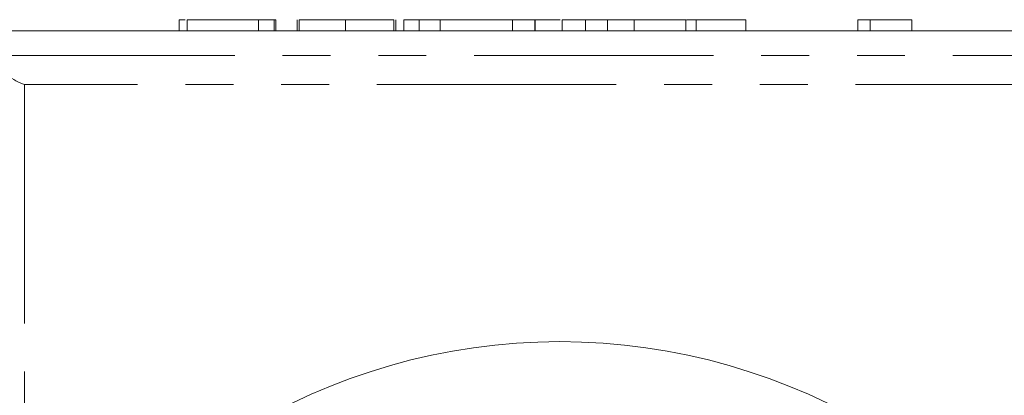
# Model space of a CAD drawing. Units: millimetres. Extents: x 159 to 248, y 85 to 267.
# Drawn here: x 189 to 215, y 126 to 135 of the extents above; entities that cross this region are included whole.
import ezdxf

# ---------------------------------------------------------------- set-up
doc = ezdxf.new("R2010")
doc.units = ezdxf.units.MM
doc.linetypes.add('PHANTOM', pattern=[12.7, 6.35, -1.27, 1.27, -1.27, 1.27, -1.27])

msp = doc.modelspace()

# ---------------------------------------------------------------- linework, layer by layer
at = {"color": 7, "linetype": 'Continuous', "lineweight": 15}
for p, q in [((193.316, 135.49), (193.316, 135.19)), ((193.521, 135.49), (193.521, 135.19)), ((195.418, 135.49), (193.521, 135.49)), ((195.418, 135.49), (195.418, 135.19)), ((195.829, 135.49), (195.418, 135.49)), ((195.829, 135.49), (195.829, 135.19)), ((195.88, 135.49), (195.829, 135.49)), ((195.88, 135.49), (195.88, 135.19)), ((196.444, 135.49), (196.444, 135.19)), ((196.495, 135.49), (196.495, 135.19)), ((197.726, 135.49), (197.726, 135.19)), ((199.008, 135.49), (199.008, 135.19)), ((199.059, 135.49), (199.059, 135.19)), ((199.268, 135.49), (199.268, 135.19)), ((199.675, 135.49), (199.268, 135.49)), ((199.675, 135.49), (199.675, 135.19)), ((200.239, 135.49), (199.675, 135.49)), ((200.239, 135.49), (200.239, 135.19)), ((202.156, 135.49), (200.239, 135.49)), ((202.156, 135.49), (202.156, 135.19)), ((202.752, 135.49), (202.156, 135.49)), ((202.752, 135.49), (202.752, 135.19)), ((202.755, 135.49), (202.752, 135.49)), ((202.755, 135.49), (202.755, 135.19)), ((203.416, 135.49), (202.755, 135.49)), ((203.47, 135.49), (203.47, 135.19)), ((204.096, 135.49), (204.096, 135.19)), ((204.653, 135.49), (204.47, 135.49)), ((204.677, 135.49), (204.677, 135.19)), ((205.384, 135.49), (205.384, 135.19)), ((206.752, 135.49), (205.384, 135.49)), ((206.752, 135.49), (206.752, 135.19)), ((207.027, 135.49), (206.771, 135.49)), ((207.027, 135.49), (207.027, 135.19)), ((208.345, 135.49), (207.027, 135.49)), ((208.345, 135.49), (208.345, 135.19)), ((211.646, 135.49), (211.316, 135.49)), ((211.316, 135.49), (211.316, 135.19)), ((211.646, 135.49), (211.646, 135.19)), ((212.752, 135.49), (212.752, 135.19)), ((218.462, 135.19), (188.356, 135.19))]:
    msp.add_line(p, q, dxfattribs=at)
at = {"color": 8, "linetype": 'PHANTOM', "lineweight": 0}
for p, q in [((188.437, 134.54), (218.382, 134.54)), ((189.209, 133.77), (189.209, 121.19)), ((217.609, 133.77), (189.209, 133.77))]:
    msp.add_line(p, q, dxfattribs=at)
at = {"color": 7, "linetype": 'Continuous', "lineweight": 15}
msp.add_arc((203.409, 110.69), 16.25, 26.3878, 153.6122, dxfattribs=at)
for points, knots in [([(193.468, 135.49), (193.432, 135.49), (193.327, 135.49), (193.32, 135.49), (193.316, 135.49)], [0, 0, 0, 0, 0.3428857, 1, 1, 1, 1]), ([(197.726, 135.49), (197.68, 135.49), (197.59, 135.49), (197.459, 135.49), (197.335, 135.49), (197.218, 135.49), (197.108, 135.49), (197.007, 135.49), (196.912, 135.49), (196.826, 135.49), (196.749, 135.49), (196.681, 135.49), (196.624, 135.49), (196.576, 135.49), (196.54, 135.49), (196.515, 135.49), (196.498, 135.49), (196.496, 135.49), (196.495, 135.49)], [0, 0, 0, 0, 0.074712, 0.145539, 0.213339, 0.278615, 0.342094, 0.40389, 0.465063, 0.526577, 0.587328, 0.64638, 0.704345, 0.761672, 0.819418, 0.878039, 0.937796, 1, 1, 1, 1]), ([(199.008, 135.49), (199.003, 135.49), (198.993, 135.49), (198.967, 135.49), (198.932, 135.49), (198.889, 135.49), (198.835, 135.49), (198.775, 135.49), (198.703, 135.49), (198.625, 135.49), (198.537, 135.49), (198.443, 135.49), (198.34, 135.49), (198.231, 135.49), (198.115, 135.49), (197.992, 135.49), (197.861, 135.49), (197.772, 135.49), (197.726, 135.49)], [0, 0, 0, 0, 0.070675, 0.137493, 0.201473, 0.262869, 0.32255, 0.380737, 0.43822, 0.495487, 0.553484, 0.611346, 0.670644, 0.731587, 0.794183, 0.859445, 0.928208, 1, 1, 1, 1]), ([(204.096, 135.49), (204.07, 135.49), (204.018, 135.49), (203.947, 135.49), (203.882, 135.49), (203.819, 135.49), (203.764, 135.49), (203.712, 135.49), (203.667, 135.49), (203.625, 135.49), (203.588, 135.49), (203.557, 135.49), (203.529, 135.49), (203.508, 135.49), (203.49, 135.49), (203.479, 135.49), (203.471, 135.49), (203.47, 135.49), (203.47, 135.49)], [0, 0, 0, 0, 0.056812, 0.113882, 0.170533, 0.227547, 0.285353, 0.343701, 0.403, 0.463842, 0.525815, 0.588967, 0.653271, 0.719097, 0.786749, 0.855788, 0.926836, 1, 1, 1, 1]), ([(204.677, 135.49), (204.622, 135.49), (204.514, 135.49), (204.361, 135.49), (204.22, 135.49), (204.137, 135.49), (204.096, 135.49)], [0, 0, 0, 0, 0.261195, 0.513143, 0.757809, 1, 1, 1, 1]), ([(205.384, 135.49), (205.347, 135.49), (205.274, 135.49), (205.168, 135.49), (205.07, 135.49), (204.978, 135.49), (204.893, 135.49), (204.815, 135.49), (204.743, 135.49), (204.699, 135.49), (204.677, 135.49)], [0, 0, 0, 0, 0.157891, 0.306794, 0.445674, 0.57568, 0.694631, 0.805978, 0.907764, 1, 1, 1, 1]), ([(212.752, 135.49), (212.688, 135.49), (212.561, 135.49), (212.383, 135.49), (212.216, 135.49), (212.064, 135.49), (211.928, 135.49), (211.813, 135.49), (211.717, 135.49), (211.669, 135.49), (211.646, 135.49)], [0, 0, 0, 0, 0.142657, 0.281169, 0.416977, 0.550852, 0.678364, 0.795032, 0.901998, 1, 1, 1, 1]), ([(188.437, 134.54), (188.465, 134.433), (188.511, 134.334), (188.623, 134.161), (188.689, 134.085), (188.828, 133.958), (188.902, 133.907), (189.054, 133.823), (189.132, 133.791), (189.209, 133.77)], [0, 0, 0, 0, 0.25, 0.25, 0.5, 0.5, 0.75, 0.75, 1, 1, 1, 1])]:
    msp.add_open_spline(points, degree=3, knots=knots, dxfattribs=at)

doc.saveas('drawing.dxf')
